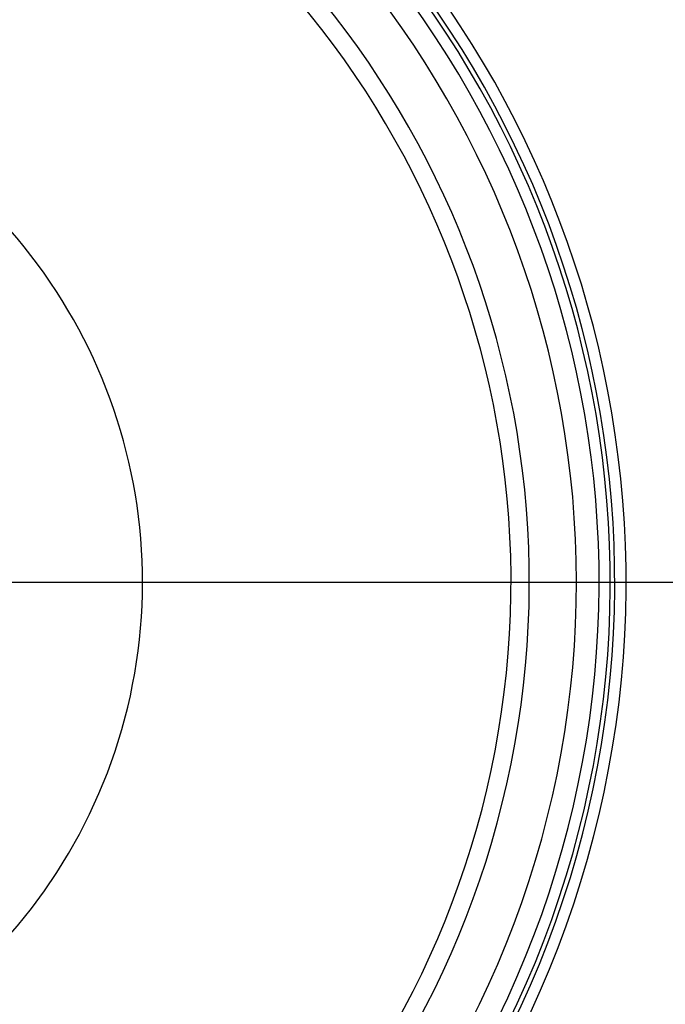
# Model space of a CAD drawing. Extents: x 2.15 to 10.51, y 0.23 to 7.3.
# Drawn here: x 4.27 to 4.46, y 3.1 to 3.38 of the extents above; entities that cross this region are included whole.
import ezdxf

# ---------------------------------------------------------------- set-up
doc = ezdxf.new("R2010")
doc.units = 0
doc.linetypes.add('SLD-SOLID', pattern=[0])
doc.layers.get('0').update_dxf_attribs({"linetype": 'CONTINUOUS'})
doc.styles.add('SLDTEXTSTYLE3', font='TXT', dxfattribs={"width": 0.75})
doc.dimstyles.new('SLDDIMSTYLE0', dxfattribs={"dimtxt": 0.1377952755905512, "dimasz": 0.156, "dimexe": 0, "dimexo": 0.0625, "dimgap": 0.0344488188976378, "dimtad": 0, "dimtih": 1, "dimtoh": 1, "dimdec": 6, "dimlfac": 3, "dimrnd": 1e-09, "dimzin": 12, "dimtxsty": 'SLDTEXTSTYLE3', "dimsah": 1, "dimcen": 0.09, "dimazin": 3, "dimtfac": 1, "dimtofl": 0, "dimtmove": 0, "dimatfit": 3, "dimtolj": 1, "dimtzin": 12})

# ---------------------------------------------------------------- blocks, each defined once
blk = doc.blocks.new('_D_1')
at = {"color": 7, "linetype": 'SLD-SOLID'}
for p, q in [((4.196214902210053, 3.21926465073645), (5.914915689611629, 3.21926465073645)), ((5.789915689611628, 3.21926465073645), (5.789915689611628, 2.913978596745007)), ((5.789915689611628, 2.302597984069784), (5.789915689611628, 2.695228597097003)), ((4.196214902210053, 2.302597984069784), (5.914915689611629, 2.302597984069784))]:
    blk.add_line(p, q, dxfattribs=at)
for points in [[(5.789915689611628, 3.21926465073645), (5.763915689611628, 3.06326465073645), (5.815915689611628, 3.06326465073645)], [(5.789915689611628, 2.302597984069784), (5.815915689611628, 2.458597984069784), (5.763915689611628, 2.458597984069784)]]:
    blk.add_solid(points, dxfattribs=at)
at = {"color": 7, "linetype": 'SLD-SOLID', "insert": (5.54312816885546, 2.872856034678848), "char_height": 0.1377952755905512, "attachment_point": 1, "style": 'SLDTEXTSTYLE3'}
blk.add_mtext('2 3/4"', dxfattribs=at)

msp = doc.modelspace()

# ---------------------------------------------------------------- linework, layer by layer
at = {"color": 7, "linetype": 'SLD-SOLID'}
for centre, radius, start, end in [((4.146214902210053, 2.760931317403117), 1.25, 99.17951625533186, 0), ((4.146214902210053, 2.760931317403117), 1.25, 0, 80.86314283024063), ((4.146214902210053, 3.21926465073645), 0.3750000000000001, 180, 65.67901267331276), ((4.146214902210053, 3.21926465073645), 0.2959317585301838, 180, 62.44236878955593), ((4.146214902210053, 3.21926465073645), 0.2946194225721785, 180, 62.47807040027981), ((4.146214902210053, 3.21926465073645), 0.2913385826771658, 180, 62.59967956709825), ((4.146214902210053, 3.21926465073645), 0.2708333333333332, 270.0000000000008, 64.7373038828363), ((4.146214902210053, 3.21926465073645), 0.157166666666667, 117.0038517621957, 62.99614823780396)]:
    msp.add_arc(centre, radius, start, end, dxfattribs=at)
at = {"color": 8, "linetype": 'SLD-SOLID'}
for centre, radius, start, end in [((4.146214902210053, 2.760931317403117), 1.208333333333334, 99.50688713984229, 0), ((4.146214902210053, 2.760931317403117), 1.208333333333334, 0, 80.49311286015771), ((4.146214902210053, 3.21926465073645), 0.3716666666666666, 180, 64.86231484656712), ((4.146214902210053, 3.21926465073645), 0.2992650918635172, 180, 62.38333290146793), ((4.146214902210053, 3.21926465073645), 0.284671916010499, 180, 63.00272319158347), ((4.146214902210053, 3.21926465073645), 0.2654581351777843, 114.0498383417365, 65.95016165826345)]:
    msp.add_arc(centre, radius, start, end, dxfattribs=at)

# ---------------------------------------------------------------- dimensions: what is measured, and where the dimension line sits
at = {"color": 7, "linetype": 'SLD-SOLID'}
dim = msp.add_linear_dim(base=(5.789915689611628, 2.302597984069784), p1=(4.146214902210053, 3.21926465073645), p2=(4.146214902210053, 2.302597984069784), angle=90.0000000000002, dimstyle='SLDDIMSTYLE0', dxfattribs=at)
dim.commit()
dim.dimension.update_dxf_attribs({"geometry": '_D_1', "text_midpoint": (5.789915689611628, 2.804603596921005), "dimtype": 160})

doc.saveas('drawing.dxf')
